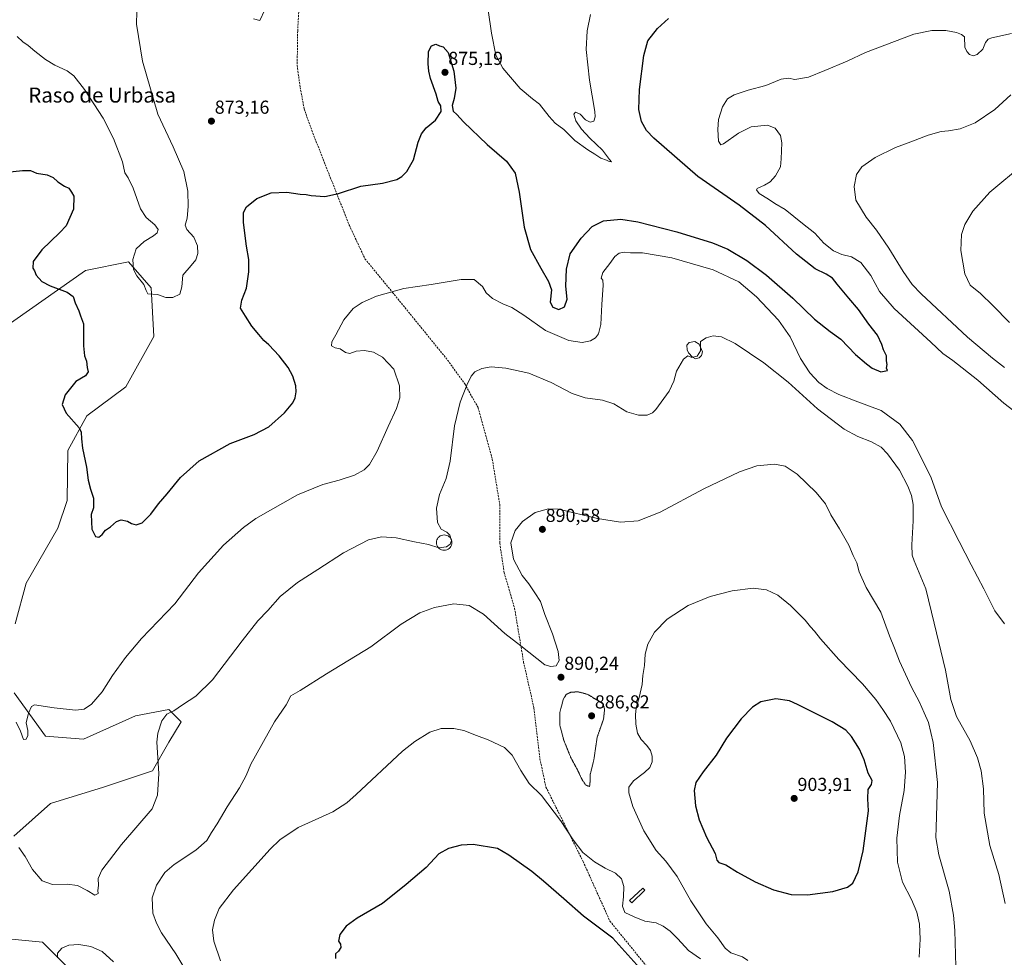
# Model space of a CAD drawing. Units: metres. Extents: x 566417 to 569856, y 4738005 to 4740352.
# Drawn here: x 568444 to 568969, y 4739512 to 4740012 of the extents above; entities that cross this region are included whole.
import ezdxf
from ezdxf.enums import TextEntityAlignment as Align

# ---------------------------------------------------------------- set-up
doc = ezdxf.new("R2010")
doc.units = ezdxf.units.M
doc.header["$MEASUREMENT"] = 0
doc.linetypes.add('TRAZOS2', pattern=[0.375, 0.25, -0.125])
doc.linetypes.add('TRAZOSX2', pattern=[1.5, 1, -0.5])
for name, color, linetype, lineweight in [('Carátula', 7, 'Continuous', 5), ('Curva de nivel maestra', 36, 'Continuous', 30), ('Curva de nivel normal', 36, 'Continuous', 0), ('Curva de nivel normal depresión', 36, 'TRAZOS2', 0), ('Estanque', 2, 'Continuous', 0), ('Estanque Cxs', 2, 'Continuous', 0), ('Muro lineal', 1, 'TRAZOSX2', 13), ('Pastizal CxS', 92, 'Continuous', 0), ('Punto de cota en terreno', 7, 'Continuous', 0), ('Rótulo de punto de cota en terreno', 19, 'Continuous', 0), ('Senda', 19, 'TRAZOSX2', 0), ('Texto cartográfico', 19, 'Continuous', 0)]:
    doc.layers.add(name, color=color, linetype=linetype, lineweight=lineweight)
doc.styles.add('Arial', font='txt', dxfattribs={"height": 0.2})

# ---------------------------------------------------------------- blocks, each defined once
blk = doc.blocks.new('*U150')
at = {"layer": 'Pastizal CxS', "color": 92, "linetype": 'Continuous', "lineweight": 0}
for points in [[(568471.44, 4739505.21, 890.97), (568456.22, 4739520.42, 888.54), (568432.3, 4739522.59, 888.75)], [(568441, 4739576.93, 884.53), (568460.57, 4739594.31, 882.02), (568488.83, 4739603.01, 882.34), (568514.93, 4739611.7, 884.6), (568523.62, 4739626.91, 885.54), (568530.15, 4739637.78, 885.45), (568523.62, 4739644.3, 884.66), (568505.9, 4739641.02, 883.21), (568478.13, 4739628.59, 880.64), (568457.98, 4739630.09, 880.62), (568441.16, 4739653.33, 879.4)], [(568441.71, 4739690.11, 879.66), (568447.52, 4739711.67, 878.4), (568464.45, 4739741.06, 876.6), (568469.42, 4739755.71, 876.09), (568469.84, 4739782.4, 875.84), (568479.86, 4739800.91, 873.49), (568500.69, 4739816.33, 873.05), (568515.73, 4739843.14, 871.68), (568514.25, 4739869.17, 869.73), (568509.36, 4739874.74, 869.51), (568502.07, 4739883.05, 870.5), (568479.24, 4739878.41, 874.07), (568434.39, 4739846.91, 876.72)]]:
    blk.add_polyline3d(points, dxfattribs=at)
blk = doc.blocks.new('*U151')
at = {"layer": 'Pastizal CxS', "color": 92, "linetype": 'Continuous', "lineweight": 0}
for points in [[(568434.39, 4739846.91, 876.72), (568479.24, 4739878.41, 874.07), (568502.07, 4739883.05, 870.5), (568509.36, 4739874.74, 869.51), (568514.25, 4739869.17, 869.73), (568515.73, 4739843.14, 871.68), (568500.69, 4739816.33, 873.05), (568479.86, 4739800.91, 873.49), (568469.84, 4739782.4, 875.84), (568469.42, 4739755.71, 876.09), (568464.45, 4739741.06, 876.6), (568447.52, 4739711.67, 878.4), (568441.71, 4739690.11, 879.66)], [(568441.16, 4739653.33, 879.4), (568457.98, 4739630.09, 880.62), (568478.13, 4739628.59, 880.64), (568505.9, 4739641.02, 883.21), (568523.62, 4739644.3, 884.66), (568530.15, 4739637.78, 885.45), (568523.62, 4739626.91, 885.54), (568514.93, 4739611.7, 884.6), (568488.83, 4739603.01, 882.34), (568460.57, 4739594.31, 882.02), (568441, 4739576.93, 884.53)], [(568432.3, 4739522.59, 888.75), (568456.22, 4739520.42, 888.54), (568471.44, 4739505.21, 890.97)]]:
    blk.add_polyline3d(points, dxfattribs=at)
blk = doc.blocks.new('*U163')
at = {"layer": 'Curva de nivel normal', "color": 36, "linetype": 'Continuous', "lineweight": 0}
for points in [[(568442.29, 4739637.7, 880), (568444.56, 4739632.79, 880), (568446.26, 4739628.34, 880), (568447.61, 4739628.49, 880), (568448.47, 4739630.44, 880), (568448.45, 4739633.16, 880), (568447.62, 4739637.24, 880), (568448.9, 4739642.49, 880), (568450.38, 4739645.96, 880), (568452.06, 4739646.83, 880), (568462.51, 4739645.19, 880), (568473.94, 4739644.09, 880), (568478.48, 4739644.6, 880), (568482.46, 4739647.22, 880), (568488.06, 4739653.82, 880), (568493.58, 4739662.48, 880), (568500.52, 4739672.06, 880), (568509.01, 4739682.24, 880), (568517.95, 4739691.55, 880), (568526.88, 4739700.64, 880), (568539.5, 4739717.26, 880), (568552.82, 4739732, 880), (568563.44, 4739741.48, 880), (568569.97, 4739746.25, 880), (568592.16, 4739758.74, 880), (568605.66, 4739764.34, 880), (568614.51, 4739766.69, 880), (568622.6, 4739769.35, 880), (568627.75, 4739772.1, 880), (568630.66, 4739774.98, 880), (568634.79, 4739782, 880), (568640.48, 4739795.22, 880), (568645.01, 4739804.91, 880), (568646.71, 4739810.55, 880), (568646.68, 4739816.99, 880), (568643.52, 4739825.77, 880), (568637.47, 4739832.22, 880), (568632.7, 4739834.78, 880), (568627.92, 4739835.66, 880), (568623.58, 4739835.32, 880), (568620.09, 4739834.17, 880), (568617.87, 4739834.62, 880), (568615.05, 4739836.57, 880), (568612.32, 4739837.14, 880), (568610.43, 4739838.28, 880), (568610.53, 4739840.36, 880), (568612.65, 4739844.07, 880), (568616.91, 4739852.13, 880), (568621.98, 4739858.1, 880), (568626.62, 4739861.35, 880), (568634.34, 4739864.7, 880), (568648.84, 4739868.86, 880), (568663.44, 4739870.84, 880), (568679.55, 4739873.56, 880), (568686.45, 4739873.52, 880), (568690.86, 4739869.89, 880), (568692.89, 4739866.42, 880), (568696.12, 4739863.49, 880), (568701.66, 4739860.54, 880), (568706.42, 4739858.64, 880), (568712.81, 4739854.58, 880), (568724.44, 4739846.43, 880), (568736.86, 4739841.08, 880), (568743.97, 4739840, 880), (568748.43, 4739840.94, 880), (568751.02, 4739842.41, 880), (568752.64, 4739844.63, 880), (568753.89, 4739849.59, 880), (568754.43, 4739860.32, 880), (568755.26, 4739870.49, 880), (568755.07, 4739873.3, 880), (568754.18, 4739874.38, 880), (568755, 4739877.3, 880), (568758.77, 4739882.07, 880), (568761.42, 4739885.87, 880), (568763.69, 4739887.6, 880), (568766.34, 4739888.16, 880), (568769.79, 4739887.88, 880), (568776.1, 4739887.73, 880), (568791.86, 4739885.22, 880), (568813.85, 4739878.67, 880), (568827.43, 4739872.26, 880), (568836.97, 4739864.43, 880), (568848.6, 4739852, 880), (568854.79, 4739843, 880), (568860.29, 4739831.51, 880), (568865.36, 4739823.77, 880), (568870.13, 4739818.71, 880), (568874.54, 4739815.46, 880), (568880.86, 4739812.33, 880), (568890.87, 4739808.42, 880), (568903.34, 4739803.68, 880), (568913.36, 4739796.56, 880), (568920.15, 4739787.8, 880), (568929.85, 4739768.33, 880), (568935.48, 4739752.43, 880), (568944.96, 4739733.87, 880), (568951.3, 4739721.54, 880), (568958, 4739708.67, 880), (568963.91, 4739697.05, 880), (568969.15, 4739689.99, 880)], [(568976.38, 4739801.87, 880), (568968.77, 4739807.59, 880), (568954.81, 4739819.96, 880), (568941.65, 4739830.46, 880), (568936.27, 4739834.07, 880), (568929.79, 4739840.12, 880), (568910.27, 4739858.15, 880), (568902.55, 4739867.15, 880), (568897.94, 4739875.72, 880), (568892.44, 4739882.74, 880), (568887.54, 4739885.62, 880), (568882.44, 4739886.89, 880), (568877.92, 4739888.9, 880), (568872.86, 4739893.01, 880), (568868.09, 4739898.21, 880), (568861.48, 4739903.42, 880), (568852.26, 4739910.96, 880), (568846.67, 4739914.13, 880), (568843.28, 4739916.35, 880), (568838.38, 4739919.5, 880), (568836.97, 4739921.36, 880), (568837.28, 4739922.1, 880), (568841.15, 4739923.79, 880), (568844.2, 4739925.62, 880), (568846.98, 4739928.82, 880), (568849.72, 4739933.63, 880), (568850.12, 4739937.96, 880), (568850.46, 4739946.52, 880), (568849.69, 4739950.3, 880), (568846.89, 4739954.21, 880), (568842.75, 4739955.82, 880), (568834.08, 4739954.9, 880), (568827.28, 4739951.64, 880), (568819.38, 4739945.88, 880), (568817.86, 4739945.44, 880), (568816.62, 4739947.39, 880), (568816.21, 4739953.6, 880), (568816.74, 4739958.94, 880), (568818.75, 4739965.62, 880), (568821.38, 4739969.89, 880), (568825.05, 4739972.07, 880), (568832.52, 4739974.46, 880), (568841.97, 4739977.07, 880), (568849.98, 4739980.29, 880), (568853.97, 4739980.85, 880), (568857.31, 4739980.19, 880), (568864.71, 4739981.46, 880), (568873.38, 4739985.03, 880), (568885.21, 4739990.02, 880), (568895.04, 4739994.55, 880), (568920.84, 4740004.28, 880), (568930.34, 4740006.28, 880), (568937.84, 4740006.39, 880), (568943.5, 4740005.24, 880), (568946.17, 4740004.13, 880), (568947.75, 4740002.87, 880), (568947.99, 4739997.44, 880), (568949.06, 4739995.11, 880), (568950.4, 4739993.61, 880), (568952.46, 4739992.9, 880), (568954.58, 4739993.54, 880), (568957.61, 4739996.41, 880), (568958.94, 4739999.96, 880), (568960.38, 4740001.68, 880), (568962.39, 4740002.45, 880), (568972.88, 4740004.77, 880)]]:
    blk.add_polyline3d(points, dxfattribs=at)
blk = doc.blocks.new('*U167')
at = {"layer": 'Curva de nivel normal', "color": 36, "linetype": 'Continuous', "lineweight": 0}
for points in [[(568442.82, 4740003.12, 870), (568445.84, 4740000.19, 870), (568448.7, 4739998.39, 870), (568452.22, 4739995.24, 870), (568457.82, 4739990.84, 870), (568462.83, 4739987.85, 870), (568469.42, 4739984.78, 870), (568473.07, 4739982.1, 870), (568478.68, 4739974.9, 870), (568488.69, 4739959.55, 870), (568494.22, 4739948.82, 870), (568498.89, 4739936.25, 870), (568500.28, 4739930.39, 870), (568501.98, 4739927.7, 870), (568504.55, 4739922.26, 870), (568508.58, 4739911.3, 870), (568511.63, 4739906.58, 870), (568516.11, 4739902.75, 870), (568517.89, 4739900.3, 870), (568517.4, 4739898.44, 870), (568515.46, 4739896.8, 870), (568510.5, 4739893.83, 870), (568506.22, 4739889.86, 870), (568504.44, 4739884.17, 870), (568504.84, 4739878.9, 870), (568506.63, 4739875.47, 870), (568510.33, 4739870.84, 870), (568511.55, 4739867.81, 870), (568512.51, 4739865.9, 870), (568517.56, 4739865.52, 870), (568522.07, 4739864.06, 870), (568525.75, 4739863.93, 870), (568529.56, 4739865.86, 870), (568530.62, 4739869.62, 870), (568531.18, 4739875.94, 870), (568535.54, 4739881.02, 870), (568538.08, 4739884.05, 870), (568539.07, 4739887.39, 870), (568538.97, 4739891.5, 870), (568536.89, 4739896.21, 870), (568533.33, 4739900.23, 870), (568532.41, 4739902.59, 870), (568533.42, 4739906.2, 870), (568533.97, 4739912.52, 870), (568533.7, 4739920.67, 870), (568531.68, 4739931.12, 870), (568525.93, 4739944.35, 870), (568517.76, 4739961.64, 870), (568509.56, 4739990, 870), (568506.5, 4740009.65, 870), (568506.66, 4740016.43, 870)], [(568568.81, 4740012.54, 870), (568572.24, 4740011.6, 870), (568574.76, 4740017.28, 870)], [(568692.36, 4740028.28, 870), (568695.68, 4740004.95, 870), (568698.02, 4739993.22, 870), (568701.76, 4739986.3, 870), (568710.86, 4739975.36, 870), (568717.5, 4739969.82, 870), (568721.2, 4739967.09, 870), (568726.32, 4739960.4, 870), (568729.62, 4739957, 870), (568734.26, 4739953.51, 870), (568740.06, 4739947.77, 870), (568746.93, 4739942.68, 870), (568750.73, 4739940.48, 870), (568753.9, 4739938.32, 870), (568756.87, 4739937.29, 870), (568758.36, 4739936.44, 870), (568759.62, 4739936.32, 870), (568758.47, 4739937.64, 870), (568754.75, 4739942.55, 870), (568748.02, 4739948.86, 870), (568743.58, 4739953.67, 870), (568740.57, 4739958.18, 870), (568739.54, 4739961.74, 870), (568740.47, 4739962.74, 870), (568742.88, 4739961.7, 870), (568745.83, 4739958.64, 870), (568748.18, 4739957.43, 870), (568750.13, 4739957.98, 870), (568750.94, 4739960.26, 870), (568750.77, 4739963.17, 870), (568747.85, 4739979.86, 870), (568746.06, 4739996.24, 870), (568746.56, 4740006.18, 870), (568748.49, 4740014.93, 870)]]:
    blk.add_polyline3d(points, dxfattribs=at)
blk = doc.blocks.new('*U177')
at = {"layer": 'Curva de nivel normal', "color": 36, "linetype": 'Continuous', "lineweight": 0}
for points in [[(568972.51, 4739971.96, 885), (568963.93, 4739964.29, 885), (568953.46, 4739957.18, 885), (568945.54, 4739953.91, 885), (568939.3, 4739952.86, 885), (568935.35, 4739952.56, 885), (568928.35, 4739950.58, 885), (568919.15, 4739947.02, 885), (568911.07, 4739943.98, 885), (568900.24, 4739938.56, 885), (568893.03, 4739933.73, 885), (568890.3, 4739929.61, 885), (568889.04, 4739923.16, 885), (568889.82, 4739915.94, 885), (568895.39, 4739906.84, 885), (568900.85, 4739899.97, 885), (568907.5, 4739890.37, 885), (568915.03, 4739877.78, 885), (568919.96, 4739871.01, 885), (568924.76, 4739865.98, 885), (568949.3, 4739842.83, 885), (568962.62, 4739831.69, 885), (568969.16, 4739826.61, 885)], [(568969.38, 4739541.01, 885), (568966.1, 4739556.5, 885), (568961.22, 4739571.82, 885), (568958.35, 4739589.12, 885), (568957.91, 4739602.03, 885), (568956.64, 4739611.69, 885), (568954.77, 4739618.69, 885), (568950.76, 4739627.69, 885), (568943.52, 4739640.68, 885), (568940.56, 4739649.76, 885), (568937.66, 4739665.43, 885), (568931.64, 4739690.48, 885), (568927.17, 4739708.68, 885), (568921, 4739723.62, 885), (568919.96, 4739726.73, 885), (568919.66, 4739732.24, 885), (568920.47, 4739745, 885), (568920.41, 4739753.66, 885), (568919.56, 4739758.4, 885), (568917.66, 4739763.51, 885), (568913.05, 4739771.95, 885), (568906.79, 4739780.6, 885), (568903.34, 4739784.15, 885), (568898.27, 4739787.03, 885), (568890.86, 4739789.91, 885), (568883.68, 4739793.86, 885), (568869.48, 4739804.65, 885), (568853.75, 4739818.92, 885), (568840.82, 4739829.2, 885), (568825.5, 4739839.47, 885), (568818.26, 4739843.08, 885), (568813.84, 4739843.55, 885), (568810.1, 4739842.55, 885), (568807.04, 4739840.57, 885), (568807.11, 4739838.9, 885), (568807.09, 4739835.64, 885), (568805.35, 4739832.76, 885), (568802.44, 4739832.08, 885), (568800.24, 4739832.84, 885), (568797.92, 4739831.14, 885), (568794.3, 4739824.78, 885), (568792.86, 4739819.42, 885), (568790.34, 4739814.12, 885), (568783.23, 4739804.35, 885), (568781.39, 4739802.49, 885), (568778.65, 4739801.24, 885), (568773.98, 4739801.31, 885), (568767.87, 4739803.07, 885), (568760.87, 4739807.27, 885), (568754.89, 4739809.33, 885), (568745.62, 4739810.47, 885), (568738.7, 4739812.75, 885), (568727.39, 4739818.74, 885), (568715.48, 4739823.67, 885), (568703.31, 4739826.38, 885), (568695.5, 4739827.01, 885), (568690.48, 4739826.22, 885), (568686.81, 4739824.34, 885), (568684.8, 4739821.99, 885), (568682.46, 4739817.32, 885), (568678.99, 4739808.23, 885), (568675.86, 4739795.52, 885), (568673.58, 4739776.74, 885), (568671.45, 4739767.54, 885), (568667.99, 4739759, 885), (568666.38, 4739751.76, 885), (568666.92, 4739744.05, 885), (568668.74, 4739740.54, 885), (568671.79, 4739738.98, 885), (568673.49, 4739737.3, 885), (568674.35, 4739734.54, 885), (568673.7, 4739732.48, 885), (568671.75, 4739731.18, 885), (568667.6, 4739730.56, 885), (568662, 4739732.26, 885), (568654.64, 4739733.79, 885), (568644.82, 4739735.92, 885), (568637.01, 4739736.45, 885), (568630.03, 4739734.74, 885), (568616.77, 4739727.93, 885), (568603.08, 4739719.01, 885), (568592.27, 4739712.05, 885), (568582.91, 4739704.54, 885), (568576.44, 4739697.14, 885), (568571.18, 4739691.7, 885), (568562.74, 4739681.01, 885), (568547.01, 4739660.2, 885), (568537.99, 4739651.45, 885), (568530.92, 4739646.88, 885), (568526.25, 4739643.71, 885), (568522.58, 4739641.82, 885), (568519.9, 4739638.37, 885), (568517.84, 4739631.74, 885), (568517.28, 4739627, 885), (568518.24, 4739610.35, 885), (568517.59, 4739598.7, 885), (568514.75, 4739591.36, 885), (568498.36, 4739572.37, 885), (568487.92, 4739558.71, 885), (568485.91, 4739554.23, 885), (568486.23, 4739550.6, 885), (568485.89, 4739547.94, 885), (568485.96, 4739546.26, 885), (568484.2, 4739545.34, 885), (568480.07, 4739547.98, 885), (568474.91, 4739550.48, 885), (568469.42, 4739551.19, 885), (568461.59, 4739551.16, 885), (568456.08, 4739553.04, 885), (568450.96, 4739559.03, 885), (568446.98, 4739566.1, 885), (568443.67, 4739570.77, 885)]]:
    blk.add_polyline3d(points, dxfattribs=at)
blk = doc.blocks.new('*U182')
at = {"layer": 'Curva de nivel normal', "color": 36, "linetype": 'Continuous', "lineweight": 0}
for points in [[(568464.26, 4739512.05, 890), (568464.32, 4739514.54, 890), (568466.55, 4739517.13, 890), (568470.43, 4739518.81, 890), (568475.59, 4739519.11, 890), (568482.05, 4739517.98, 890), (568488.06, 4739515.47, 890), (568494.08, 4739509.87, 890)], [(568536.47, 4739499.09, 890), (568527.3, 4739514.1, 890), (568519.72, 4739525.32, 890), (568517.12, 4739530.51, 890), (568515.2, 4739535.8, 890), (568514.84, 4739543.95, 890), (568517.01, 4739550.76, 890), (568521.6, 4739557.47, 890), (568526.51, 4739561.73, 890), (568537.96, 4739569.37, 890), (568543.84, 4739574.47, 890), (568546.39, 4739578.77, 890), (568549.49, 4739583.46, 890), (568554.72, 4739592.58, 890), (568561.38, 4739602.7, 890), (568564.89, 4739609.23, 890), (568567.31, 4739615.2, 890), (568579.98, 4739637.81, 890), (568586.27, 4739646.87, 890), (568588.75, 4739651.68, 890), (568593.71, 4739654.52, 890), (568607.66, 4739663.47, 890), (568631.26, 4739677.8, 890), (568647.41, 4739689.85, 890), (568657.4, 4739695.88, 890), (568665.18, 4739698.82, 890), (568675.52, 4739700.75, 890), (568683.75, 4739699.78, 890), (568691.41, 4739695.14, 890), (568702.71, 4739684.9, 890), (568711.32, 4739678.29, 890), (568724.02, 4739668.16, 890), (568727.26, 4739667.25, 890), (568730.04, 4739667.74, 890), (568731.76, 4739670.53, 890), (568731.12, 4739675.38, 890), (568728.14, 4739684.71, 890), (568724.16, 4739694.97, 890), (568721.78, 4739701.9, 890), (568718.72, 4739706.58, 890), (568715.62, 4739711.35, 890), (568712.05, 4739715.84, 890), (568707.31, 4739724.44, 890), (568706.04, 4739733.16, 890), (568708.31, 4739739.86, 890), (568712.16, 4739744.55, 890), (568718.89, 4739749.32, 890), (568726.1, 4739751.31, 890), (568731.44, 4739751.12, 890), (568752.19, 4739746.24, 890), (568764.34, 4739744.22, 890), (568773.87, 4739745.01, 890), (568785.53, 4739749.59, 890), (568808.86, 4739762.09, 890), (568827.86, 4739771.14, 890), (568837.08, 4739774.22, 890), (568846.42, 4739775.23, 890), (568852.25, 4739774.06, 890), (568858.53, 4739769.76, 890), (568868.64, 4739760.14, 890), (568873.69, 4739753.93, 890), (568876.62, 4739748.11, 890), (568881.23, 4739740.71, 890), (568886.15, 4739731.95, 890), (568888.47, 4739726.53, 890), (568890.35, 4739722.65, 890), (568891.6, 4739717.78, 890), (568895.43, 4739709.45, 890), (568903.12, 4739696.35, 890), (568907.85, 4739683.7, 890), (568910.55, 4739677.08, 890), (568913.19, 4739670.11, 890), (568919.46, 4739656.33, 890), (568923.86, 4739648.36, 890), (568926.3, 4739642.69, 890), (568928.58, 4739637.46, 890), (568931.04, 4739626.8, 890), (568933.32, 4739605.45, 890), (568932.6, 4739581.44, 890), (568932.58, 4739576.11, 890), (568934.09, 4739566.95, 890), (568939.56, 4739547.62, 890), (568941.99, 4739534.68, 890), (568942.65, 4739526.61, 890), (568943.6, 4739494.66, 890)]]:
    blk.add_polyline3d(points, dxfattribs=at)
blk = doc.blocks.new('*U187')
at = {"layer": 'Curva de nivel maestra', "color": 36, "linetype": 'Continuous', "lineweight": 30}
blk.add_polyline3d([(568787.54, 4739492.34, 900), (568760.38, 4739522.56, 900), (568744.61, 4739534.27, 900), (568734.18, 4739543.49, 900), (568723.37, 4739552.82, 900), (568717.2, 4739558.03, 900), (568704.8, 4739566.7, 900), (568698.88, 4739570.32, 900), (568685.8, 4739572.38, 900), (568679.56, 4739572.08, 900), (568672.75, 4739570.37, 900), (568667.58, 4739567.37, 900), (568660.8, 4739560.22, 900), (568650.13, 4739551.15, 900), (568637.51, 4739541.01, 900), (568624.04, 4739533.2, 900), (568618.18, 4739528.89, 900), (568614.84, 4739524.5, 900), (568614.16, 4739520.89, 900), (568615.1, 4739519.31, 900), (568615.25, 4739517.58, 900), (568614.11, 4739515.64, 900), (568612.54, 4739514.22, 900), (568612.53, 4739511.71, 900)], dxfattribs=at)
blk = doc.blocks.new('*U188')
at = {"layer": 'Curva de nivel maestra', "color": 36, "linetype": 'Continuous', "lineweight": 30}
blk.add_polyline3d([(568437.27, 4739930.73, 875), (568445.6, 4739931.75, 875), (568449.93, 4739931.66, 875), (568453.14, 4739930.35, 875), (568458.74, 4739929.42, 875), (568462.04, 4739928, 875), (568464.57, 4739925.72, 875), (568467.97, 4739923.38, 875), (568470.37, 4739922.19, 875), (568471.83, 4739920.2, 875), (568473.02, 4739918.06, 875), (568472.81, 4739911.17, 875), (568468.91, 4739902.14, 875), (568465.6, 4739898.73, 875), (568460.59, 4739893.82, 875), (568455.93, 4739889.46, 875), (568451.41, 4739883.13, 875), (568451.21, 4739879.59, 875), (568452.08, 4739878.13, 875), (568452.93, 4739875.94, 875), (568455.98, 4739872.56, 875), (568460.33, 4739870.15, 875), (568469.49, 4739866.76, 875), (568472.6, 4739864.46, 875), (568473.79, 4739861.2, 875), (568475.7, 4739856.81, 875), (568476.63, 4739854.16, 875), (568478.12, 4739849.9, 875), (568478.22, 4739838.21, 875), (568478.73, 4739832.86, 875), (568479.68, 4739830.05, 875), (568480.14, 4739826.65, 875), (568480.71, 4739824.32, 875), (568479.26, 4739822.32, 875), (568474, 4739819.16, 875), (568468.33, 4739812.07, 875), (568466.82, 4739806.88, 875), (568468.96, 4739802.35, 875), (568475.86, 4739794.48, 875), (568476.89, 4739792.19, 875), (568477.08, 4739788.74, 875), (568477.7, 4739783.7, 875), (568479.7, 4739773.5, 875), (568480.67, 4739766.58, 875), (568481.87, 4739761.89, 875), (568483.45, 4739757.1, 875), (568483.41, 4739751.93, 875), (568482.26, 4739748.33, 875), (568482.61, 4739740.59, 875), (568483.61, 4739738.32, 875), (568484.52, 4739736.58, 875), (568486.26, 4739736.18, 875), (568488.16, 4739737.63, 875), (568489.85, 4739740.01, 875), (568492.49, 4739741.81, 875), (568495.82, 4739744.64, 875), (568498.21, 4739745.5, 875), (568501.69, 4739744.71, 875), (568503.71, 4739743.57, 875), (568506.23, 4739742.82, 875), (568509.38, 4739743.82, 875), (568514.08, 4739748.44, 875), (568518.2, 4739754.02, 875), (568522.84, 4739759.42, 875), (568529.93, 4739768.02, 875), (568539.78, 4739776.86, 875), (568556.29, 4739786.24, 875), (568569.1, 4739791, 875), (568576.91, 4739795.08, 875), (568585.24, 4739802.5, 875), (568589.7, 4739807.79, 875), (568591.01, 4739810.57, 875), (568591.6, 4739813.67, 875), (568591.31, 4739816.91, 875), (568589.82, 4739821.99, 875), (568587.32, 4739826.74, 875), (568582.52, 4739832.89, 875), (568577.03, 4739838.68, 875), (568574.34, 4739841.01, 875), (568571.7, 4739844.34, 875), (568567.94, 4739848.64, 875), (568564.49, 4739853.98, 875), (568561.92, 4739858.31, 875), (568562.59, 4739862.64, 875), (568565.02, 4739869, 875), (568566.24, 4739877.76, 875), (568566.22, 4739884.17, 875), (568565.08, 4739891.3, 875), (568563.52, 4739903.97, 875), (568563.4, 4739909.26, 875), (568565.08, 4739912.38, 875), (568570.57, 4739916.72, 875), (568578.28, 4739919.79, 875), (568586.48, 4739920.2, 875), (568593.74, 4739919.14, 875), (568596.78, 4739918.85, 875), (568599.56, 4739918.3, 875), (568606.84, 4739917.91, 875), (568614.04, 4739919.4, 875), (568625.96, 4739923.26, 875), (568637.56, 4739924.94, 875), (568645.15, 4739926.88, 875), (568647.9, 4739928.48, 875), (568650.5, 4739931.18, 875), (568654.07, 4739937.34, 875), (568656.5, 4739946.79, 875), (568658.28, 4739951.29, 875), (568660.89, 4739954.46, 875), (568665.76, 4739958.5, 875), (568668.82, 4739963.14, 875), (568668.57, 4739966.17, 875), (568667.25, 4739968.42, 875), (568666.17, 4739972.46, 875), (568663.06, 4739980.8, 875), (568662.31, 4739984.71, 875), (568661.81, 4739988.61, 875), (568662.04, 4739995.18, 875), (568663.64, 4739998.14, 875), (568666.04, 4739999.02, 875), (568667.96, 4739998.22, 875), (568669.94, 4739997.66, 875), (568672.56, 4739994.62, 875), (568675.6, 4739984.66, 875), (568676.58, 4739975.65, 875), (568675.74, 4739970.15, 875), (568674.62, 4739966.35, 875), (568675.26, 4739963.32, 875), (568677.1, 4739961.51, 875), (568680.66, 4739957.72, 875), (568693.28, 4739945.6, 875), (568703.64, 4739936.7, 875), (568708.22, 4739930.32, 875), (568710.34, 4739920.12, 875), (568713.03, 4739901.42, 875), (568716.43, 4739889.58, 875), (568721.89, 4739879.72, 875), (568725.96, 4739872.56, 875), (568727.55, 4739868, 875), (568727, 4739861.5, 875), (568728.38, 4739858.84, 875), (568731.59, 4739857.63, 875), (568734.63, 4739858.95, 875), (568735.92, 4739863.05, 875), (568735.35, 4739870.04, 875), (568735.56, 4739879.03, 875), (568737.52, 4739887.19, 875), (568743.36, 4739895.59, 875), (568749.26, 4739901.88, 875), (568755.4, 4739904.92, 875), (568764.61, 4739905.7, 875), (568773.62, 4739904.36, 875), (568794.46, 4739899.06, 875), (568813.42, 4739893.2, 875), (568821.71, 4739889.72, 875), (568831.71, 4739883.78, 875), (568842.24, 4739875.94, 875), (568856.26, 4739863.62, 875), (568867.79, 4739852.5, 875), (568876.15, 4739845.84, 875), (568881.88, 4739841.71, 875), (568889.66, 4739833.61, 875), (568895.46, 4739828.69, 875), (568898.58, 4739826.26, 875), (568903.23, 4739824.38, 875), (568906.71, 4739825.14, 875), (568906.24, 4739826.28, 875), (568906.54, 4739828.26, 875), (568906.29, 4739830.32, 875), (568906.13, 4739832.93, 875), (568904.56, 4739836.05, 875), (568903.67, 4739838.91, 875), (568901.36, 4739843.85, 875), (568896.82, 4739849.8, 875), (568891.36, 4739857.52, 875), (568886.06, 4739863.61, 875), (568879.86, 4739871.05, 875), (568877.35, 4739874.31, 875), (568874.04, 4739876.37, 875), (568868.14, 4739879.33, 875), (568858.23, 4739887.12, 875), (568841.76, 4739902.31, 875), (568827.73, 4739913.18, 875), (568805.63, 4739928.48, 875), (568782.16, 4739948.89, 875), (568778.3, 4739953.04, 875), (568775.57, 4739957.74, 875), (568774.15, 4739964.26, 875), (568774.53, 4739974.9, 875), (568776.78, 4739992.95, 875), (568779.02, 4740000.84, 875), (568784.2, 4740007.39, 875), (568789.95, 4740012.66, 875)], dxfattribs=at)
blk = doc.blocks.new('5PATER')
at = {"layer": 'Carátula', "linetype": 'Continuous', "lineweight": 5}
h = blk.add_hatch(color=250, dxfattribs=at)
edge = h.paths.add_edge_path()
edge.add_ellipse((0, 0.01), major_axis=(-1.33, -1.34), ratio=0.999422, start_angle=0, end_angle=360)

msp = doc.modelspace()

# ---------------------------------------------------------------- linework, layer by layer
at = {"layer": 'Curva de nivel maestra', "color": 36, "linetype": 'Continuous', "lineweight": 30}
msp.add_polyline3d([(568864.02, 4739545.61, 900), (568877.53, 4739547.45, 900), (568885.35, 4739549.7, 900), (568888.32, 4739551.89, 900), (568891.1, 4739557.85, 900), (568893.85, 4739569.12, 900), (568896.58, 4739590.44, 900), (568896.25, 4739596.69, 900), (568896.46, 4739601.69, 900), (568898.19, 4739604.36, 900), (568898.64, 4739606.53, 900), (568896.39, 4739610.37, 900), (568894.33, 4739617.57, 900), (568891.82, 4739623.31, 900), (568887.48, 4739629.98, 900), (568884.44, 4739633.32, 900), (568877.23, 4739637.73, 900), (568858.84, 4739647.01, 900), (568854.47, 4739649.08, 900), (568847.14, 4739650.15, 900), (568839.13, 4739648.43, 900), (568834.83, 4739645.68, 900), (568828.79, 4739639.35, 900), (568820.83, 4739629.02, 900), (568815.39, 4739620.02, 900), (568808.54, 4739611.15, 900), (568804.65, 4739605.51, 900), (568803.7, 4739601.17, 900), (568804.46, 4739593.09, 900), (568806.36, 4739585.61, 900), (568810.17, 4739576.34, 900), (568814.92, 4739567.62, 900), (568815.84, 4739564.08, 900), (568816.78, 4739562.76, 900), (568820.52, 4739561.64, 900), (568826.86, 4739557.64, 900), (568836.13, 4739552.44, 900), (568845.94, 4739548.24, 900), (568855.45, 4739545.73, 900), (568864.02, 4739545.61, 900)], dxfattribs=at)
at = {"layer": 'Curva de nivel normal', "color": 36, "linetype": 'Continuous', "lineweight": 0}
for points in [[(568979.2, 4739935.07, 890), (568961.27, 4739920.14, 890), (568952.2, 4739910.05, 890), (568948, 4739902.9, 890), (568946.12, 4739897.63, 890), (568945.88, 4739889.03, 890), (568948.02, 4739876.6, 890), (568950.88, 4739870.6, 890), (568956.39, 4739866.08, 890), (568962.9, 4739859.81, 890), (568971.83, 4739850.68, 890)], [(568923.62, 4739512.28, 895), (568924.21, 4739522.04, 895), (568923.75, 4739530.04, 895), (568922.42, 4739536.37, 895), (568919.53, 4739543.04, 895), (568914.76, 4739552.37, 895), (568912.05, 4739563.04, 895), (568911.78, 4739575.81, 895), (568913.17, 4739587.83, 895), (568915.56, 4739601.22, 895), (568916.39, 4739610.94, 895), (568915.85, 4739619.38, 895), (568913.77, 4739626.62, 895), (568908.35, 4739638.19, 895), (568904.24, 4739644.41, 895), (568900.56, 4739649.73, 895), (568893.43, 4739658.13, 895), (568880.83, 4739671.12, 895), (568871, 4739682.03, 895), (568867.83, 4739686.1, 895), (568865.71, 4739688.38, 895), (568862.79, 4739692.02, 895), (568855.05, 4739699.84, 895), (568848.26, 4739705.34, 895), (568842.3, 4739708.19, 895), (568835.15, 4739709.01, 895), (568823.92, 4739707.67, 895), (568812.19, 4739704.6, 895), (568800.46, 4739699.76, 895), (568789.27, 4739692.55, 895), (568782.6, 4739685.56, 895), (568778.99, 4739679.13, 895), (568777.61, 4739673.93, 895), (568777.14, 4739667.76, 895), (568776.34, 4739662.54, 895), (568775.9, 4739657.68, 895), (568774.42, 4739650.72, 895), (568772.74, 4739645.16, 895), (568772.34, 4739641.72, 895), (568772.54, 4739636.55, 895), (568773.49, 4739631.82, 895), (568775.36, 4739628.32, 895), (568778.46, 4739625.15, 895), (568780.36, 4739622.52, 895), (568781.28, 4739619.56, 895), (568781.26, 4739616.4, 895), (568780.08, 4739613.54, 895), (568777.2, 4739610.8, 895), (568771.28, 4739606.44, 895), (568768.93, 4739603.05, 895), (568768.84, 4739600, 895), (568770.92, 4739592.74, 895), (568776.93, 4739579.76, 895), (568783.51, 4739569.3, 895), (568788.55, 4739563.51, 895), (568794.66, 4739555.33, 895), (568801.93, 4739542.44, 895), (568810.11, 4739530.06, 895), (568816.3, 4739522.75, 895), (568820.2, 4739517.2, 895), (568823.26, 4739514.69, 895), (568829.41, 4739512.46, 895), (568832.34, 4739510.65, 895)], [(568807.01, 4739511.53, 895), (568800.67, 4739515.85, 895), (568795.04, 4739522.09, 895), (568790.91, 4739526.24, 895), (568787.17, 4739528.96, 895), (568783.48, 4739530.6, 895), (568777.4, 4739531.64, 895), (568771.74, 4739533.91, 895), (568766.76, 4739536.26, 895), (568765.41, 4739539.58, 895), (568766.08, 4739544.53, 895), (568766.27, 4739550.04, 895), (568764.99, 4739554.19, 895), (568761.72, 4739557.19, 895), (568756.28, 4739559.76, 895), (568750.47, 4739563.18, 895), (568744.38, 4739568.21, 895), (568739.1, 4739574.92, 895), (568732.46, 4739585.28, 895), (568722.35, 4739598.5, 895), (568715.76, 4739604.98, 895), (568711.29, 4739611.94, 895), (568706.74, 4739619.99, 895), (568702.64, 4739624.04, 895), (568693.9, 4739628.23, 895), (568687.57, 4739630.59, 895), (568680.87, 4739633.23, 895), (568675.55, 4739634.24, 895), (568668.89, 4739634.17, 895), (568662.78, 4739632.28, 895), (568654.73, 4739627.38, 895), (568648.21, 4739622.18, 895), (568623.5, 4739599.14, 895), (568618.55, 4739594.63, 895), (568610.99, 4739589.92, 895), (568592.57, 4739581.42, 895), (568582.89, 4739574.92, 895), (568577.64, 4739569.86, 895), (568558.16, 4739548.22, 895), (568550.53, 4739538.26, 895), (568547.91, 4739532.04, 895), (568546.92, 4739526.95, 895), (568547.57, 4739520.94, 895), (568551.11, 4739510.47, 895)]]:
    msp.add_polyline3d(points, dxfattribs=at)
at = {"layer": 'Curva de nivel normal depresión', "color": 36, "linetype": 'TRAZOS2', "lineweight": 0}
msp.add_polyline3d([(568747.93, 4739603.29, 890), (568748.21, 4739606.03, 890), (568748.18, 4739609.43, 890), (568750.21, 4739617.62, 890), (568751.98, 4739629.65, 890), (568755.4, 4739639.34, 890), (568755.92, 4739644.54, 890), (568755.18, 4739647.33, 890), (568746.97, 4739652.45, 890), (568741.9, 4739653.8, 890), (568737.96, 4739653.61, 890), (568735.39, 4739652.37, 890), (568733.92, 4739649.78, 890), (568732.06, 4739642.73, 890), (568732.15, 4739635.78, 890), (568734.2, 4739627.96, 890), (568737.82, 4739619.02, 890), (568741.42, 4739612.34, 890), (568743.98, 4739606.89, 890), (568745.95, 4739604.08, 890), (568747.93, 4739603.29, 890)], dxfattribs=at)
at = {"layer": 'Estanque', "color": 2, "linetype": 'Continuous', "lineweight": 0}
for points in [[(568806.27, 4739831.81, 885.24), (568804.48, 4739831.28, 885.16), (568802.75, 4739832.15, 884.99), (568800.64, 4739834.59, 884.76), (568799.98, 4739836.11, 884.68), (568799.71, 4739838.56, 884.58), (568800.97, 4739840.08, 884.57), (568804.02, 4739840.61, 884.66), (568806.27, 4739839.15, 884.69), (568808.05, 4739835.12, 885.11), (568807.52, 4739833, 885.23), (568806.27, 4739831.81, 885.24)], [(568777.36, 4739548.03, 892.46), (568770.37, 4739541.36, 893.25), (568769.28, 4739542.5, 893.5), (568776.27, 4739549.17, 892.44), (568777.36, 4739548.03, 892.46)]]:
    msp.add_polyline3d(points, dxfattribs=at)
at = {"layer": 'Estanque Cxs', "color": 2, "linetype": 'Continuous', "lineweight": 0}
for points in [[(568806.27, 4739831.81, 885.24), (568804.48, 4739831.28, 885.16), (568802.75, 4739832.15, 884.99), (568800.64, 4739834.59, 884.76), (568799.98, 4739836.11, 884.68), (568799.71, 4739838.56, 884.58), (568800.97, 4739840.08, 884.57), (568804.02, 4739840.61, 884.66), (568806.27, 4739839.15, 884.69), (568808.05, 4739835.12, 885.11), (568807.52, 4739833, 885.23), (568806.27, 4739831.81, 885.24)], [(568777.36, 4739548.03, 892.46), (568770.37, 4739541.36, 893.25), (568769.28, 4739542.5, 893.5), (568776.27, 4739549.17, 892.44), (568777.36, 4739548.03, 892.46)]]:
    msp.add_polyline3d(points, close=True, dxfattribs=at)
at = {"layer": 'Muro lineal', "color": 1, "linetype": 'TRAZOSX2', "lineweight": 13}
msp.add_polyline3d([(568670.42, 4739737.45, 886.08), (568671.13, 4739737.39, 886.04), (568671.82, 4739737.2, 886.02), (568672.47, 4739736.9, 886.05), (568673.06, 4739736.49, 886.07), (568673.57, 4739735.98, 886.08), (568673.98, 4739735.4, 886.1), (568674.28, 4739734.75, 886.17), (568674.47, 4739734.05, 886.21), (568674.53, 4739733.34, 886.22), (568674.47, 4739732.63, 886.21), (568674.28, 4739731.93, 886.19), (568673.98, 4739731.28, 886.05), (568673.57, 4739730.7, 886.01), (568673.06, 4739730.19, 886.06), (568672.47, 4739729.78, 886.14), (568671.82, 4739729.48, 886.17), (568671.13, 4739729.29, 886.21), (568670.42, 4739729.23, 886.32), (568669.7, 4739729.29, 886.35), (568669.01, 4739729.48, 886.26), (568668.36, 4739729.78, 886.14), (568667.78, 4739730.19, 885.98), (568667.27, 4739730.7, 885.84), (568666.86, 4739731.28, 885.74), (568666.56, 4739731.93, 885.67), (568666.37, 4739732.63, 885.68), (568666.31, 4739733.34, 885.67), (568666.37, 4739734.05, 885.58), (568666.56, 4739734.75, 885.59), (568666.86, 4739735.4, 885.66), (568667.27, 4739735.98, 885.84), (568667.78, 4739736.49, 885.82), (568668.36, 4739736.9, 885.89), (568669.01, 4739737.2, 885.98), (568669.7, 4739737.39, 886.07), (568670.42, 4739737.45, 886.08)], dxfattribs=at)
at = {"layer": 'Pastizal CxS', "color": 92, "linetype": 'Continuous', "lineweight": 0}
for points in [[(568441.71, 4739690.11, 879.66), (568447.52, 4739711.68, 878.4), (568464.45, 4739741.06, 876.6), (568469.42, 4739755.71, 876.09), (568469.84, 4739782.4, 875.84), (568479.86, 4739800.91, 873.49), (568500.69, 4739816.33, 873.05), (568515.73, 4739843.14, 871.68), (568514.25, 4739869.17, 869.73), (568509.36, 4739874.74, 869.51), (568502.07, 4739883.05, 870.5), (568479.24, 4739878.41, 874.07), (568434.39, 4739846.91, 876.72)], [(568441, 4739576.93, 884.53), (568460.57, 4739594.31, 882.02), (568488.83, 4739603.01, 882.34), (568514.93, 4739611.7, 884.6), (568523.62, 4739626.91, 885.54), (568530.15, 4739637.78, 885.45), (568523.62, 4739644.3, 884.66), (568505.9, 4739641.02, 883.21), (568478.13, 4739628.59, 880.64), (568457.98, 4739630.09, 880.62), (568441.16, 4739653.33, 879.4)], [(568471.44, 4739505.21, 890.97), (568456.22, 4739520.42, 888.54), (568432.3, 4739522.59, 888.75)]]:
    msp.add_polyline3d(points, dxfattribs=at)
at = {"layer": 'Senda', "color": 19, "linetype": 'TRAZOSX2', "lineweight": 0}
msp.add_polyline3d([(568593.26, 4740023.51, 871.64), (568592.33, 4740006.05, 871.79), (568592.07, 4739987.66, 871.6), (568593.65, 4739976.02, 871.92), (568595.77, 4739964.51, 872.29), (568599.87, 4739953, 872.82), (568609.16, 4739929.45, 874.15), (568619.87, 4739902.46, 876.25), (568628.21, 4739884.6, 877.99), (568642.89, 4739866.74, 879.96), (568672.26, 4739830.63, 883.35), (568681.39, 4739817.93, 884.8), (568688.53, 4739805.23, 886.18), (568696.07, 4739777.84, 887.76), (568700.04, 4739753.64, 888.97), (568700.04, 4739733, 889.41), (568702.42, 4739717.32, 888.81), (568707.98, 4739698.27, 888.94), (568712.74, 4739669.7, 890.79), (568718.3, 4739645.09, 892.24), (568721.47, 4739618.1, 893.4), (568724.65, 4739603.02, 894.18), (568744.49, 4739563.33, 895.56), (568758.78, 4739531.58, 898.19), (568779.42, 4739506.18, 899.28)], dxfattribs=at)

# ---------------------------------------------------------------- block references
at = {"layer": 'Curva de nivel maestra', "color": 36, "linetype": 'Continuous', "lineweight": 30}
for name in ['*U188', '*U187']:
    msp.add_blockref(name, (0, 0), dxfattribs=at)
at = {"layer": 'Curva de nivel normal', "color": 36, "linetype": 'Continuous', "lineweight": 0}
for name in ['*U163', '*U167', '*U182', '*U177']:
    msp.add_blockref(name, (0, 0), dxfattribs=at)
at = {"layer": 'Pastizal CxS', "color": 92, "linetype": 'Continuous', "lineweight": 0}
for name in ['*U150', '*U151']:
    msp.add_blockref(name, (0, 0), dxfattribs=at)
at = {"layer": 'Punto de cota en terreno', "linetype": 'Continuous', "lineweight": 0}
for p in [(568670.86, 4739984.01, 875.19), (568546.36, 4739957.99, 873.16), (568722.75, 4739740.41, 890.58), (568732.68, 4739661.58, 890.24), (568749, 4739641, 886.82), (568857, 4739597, 903.91)]:
    msp.add_blockref('5PATER', p, dxfattribs=at)

# ---------------------------------------------------------------- texts
at = {"layer": 'Rótulo de punto de cota en terreno', "color": 19, "linetype": 'Continuous', "lineweight": 0, "style": 'Arial'}
for s, p in [('875,19', (568672.62, 4739985.77)), ('873,16', (568548.12, 4739959.75)), ('890,58', (568724.51, 4739742.17)), ('890,24', (568734.44, 4739663.34)), ('886,82', (568750.76, 4739642.76)), ('903,91', (568858.76, 4739598.76))]:
    msp.add_text(s, height=7, dxfattribs=at).set_placement(p, align=Align.BOTTOM_LEFT)
at = {"layer": 'Texto cartográfico', "color": 19, "linetype": 'Continuous', "lineweight": 0, "style": 'Arial'}
msp.add_text('Raso de Urbasa', height=8, dxfattribs=at).set_placement((568488.1, 4739971.9), align=Align.MIDDLE_CENTER)

doc.saveas('drawing.dxf')
